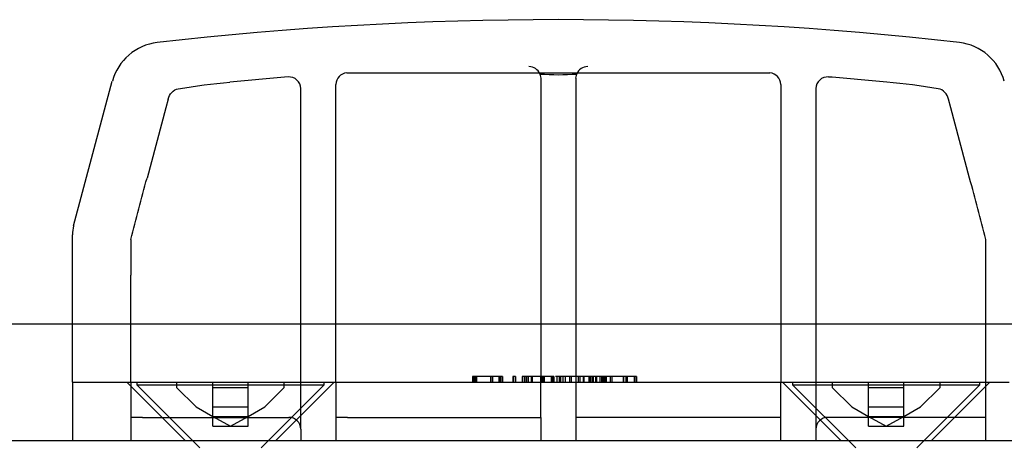
# Model space of a CAD drawing. Units: millimetres. Extents: x -1012 to 3003, y -1200 to 1363.
# Drawn here: x -56 to -14, y -938 to -920 of the extents above; entities that cross this region are included whole.
import ezdxf
from ezdxf.lldxf.tags import DXFTag

# ---------------------------------------------------------------- set-up
doc = ezdxf.new("R2010")
doc.units = ezdxf.units.MM
for name, color, linetype in [('313-4604-10_TORN', 7, 'Continuous'), ('530-1186-10_GUIA', 7, 'Continuous'), ('OBRA_FIXACIÓ_A_S', 7, 'Continuous'), ('PORTA', 7, 'Continuous')]:
    doc.layers.add(name, color=color, linetype=linetype)
tags = doc.linetypes.add('HIDDEN2', pattern=[4.7625, 3.175, -1.5875]).pattern_tags.tags
tags[6:7] = [DXFTag(74, 4), DXFTag(75, 0), DXFTag(340, '0'), DXFTag(46, 0.0), DXFTag(50, 0.0), DXFTag(44, 0.0), DXFTag(45, 0.0)]
tags[4:5] = [DXFTag(74, 4), DXFTag(75, 0), DXFTag(340, '0'), DXFTag(46, 0.0), DXFTag(50, 0.0), DXFTag(44, 0.0), DXFTag(45, 0.0)]

msp = doc.modelspace()

# ---------------------------------------------------------------- linework, layer by layer
at = {"layer": '313-4604-10_TORN', "color": 7, "linetype": 'HIDDEN2'}
for p, q in [((-51.1, -935.207), (-51.1, -935.314)), ((-51.1, -935.314), (-43.1, -935.314)), ((-51.1, -935.314), (-48.401, -938.013)), ((-49.4, -935.207), (-49.4, -935.426)), ((-49.4, -935.426), (-48.569, -936.256)), ((-47.85, -935.426), (-47.85, -935.207)), ((-47.85, -935.426), (-46.35, -935.426)), ((-47.85, -936.256), (-47.85, -935.426)), ((-46.35, -935.426), (-46.35, -935.207)), ((-46.35, -936.256), (-46.35, -935.426)), ((-45.793, -938.007), (-43.1, -935.314)), ((-45.63, -936.256), (-44.8, -935.426)), ((-44.8, -935.426), (-44.8, -935.207)), ((-43.1, -935.314), (-43.1, -935.207)), ((-23.1, -935.207), (-23.1, -935.314)), ((-23.1, -935.314), (-15.1, -935.314)), ((-23.1, -935.314), (-20.401, -938.013)), ((-21.4, -935.207), (-21.4, -935.426)), ((-21.4, -935.426), (-20.569, -936.256)), ((-19.85, -935.426), (-19.85, -935.207)), ((-19.85, -935.426), (-18.35, -935.426)), ((-19.85, -936.256), (-19.85, -935.426)), ((-18.35, -935.426), (-18.35, -935.207)), ((-18.35, -936.256), (-18.35, -935.426)), ((-17.793, -938.007), (-15.1, -935.314)), ((-17.63, -936.256), (-16.8, -935.426)), ((-16.8, -935.426), (-16.8, -935.207)), ((-15.1, -935.314), (-15.1, -935.207)), ((-48.569, -936.256), (-47.85, -936.663)), ((-47.85, -936.256), (-46.35, -936.256)), ((-47.85, -936.663), (-47.85, -936.256)), ((-46.35, -936.663), (-46.35, -936.256)), ((-46.35, -936.663), (-45.63, -936.256)), ((-20.569, -936.256), (-19.85, -936.663)), ((-19.85, -936.256), (-18.35, -936.256)), ((-19.85, -936.663), (-19.85, -936.256)), ((-18.35, -936.663), (-18.35, -936.256)), ((-18.35, -936.663), (-17.63, -936.256)), ((-47.85, -937.087), (-47.85, -936.663)), ((-47.85, -936.663), (-46.35, -936.663)), ((-47.85, -936.663), (-47.1, -937.087)), ((-47.1, -937.087), (-46.35, -936.663)), ((-46.35, -937.087), (-46.35, -936.663)), ((-19.85, -937.087), (-19.85, -936.663)), ((-19.85, -936.663), (-18.35, -936.663)), ((-19.85, -936.663), (-19.1, -937.087)), ((-19.1, -937.087), (-18.35, -936.663)), ((-18.35, -937.087), (-18.35, -936.663)), ((-47.85, -937.087), (-47.1, -937.087)), ((-47.1, -937.087), (-46.35, -937.087)), ((-19.85, -937.087), (-19.1, -937.087)), ((-19.1, -937.087), (-18.35, -937.087))]:
    msp.add_line(p, q, dxfattribs=at)
at = {"layer": '530-1186-10_GUIA', "color": 7, "linetype": 'HIDDEN2'}
for p, q in [((-42.13, -921.983), (-24.069, -921.983)), ((-53.798, -928.517), (-52.144, -922.341)), ((-33.884, -922.03), (-33.85, -922.213)), ((-33.85, -922.213), (-33.85, -935.207)), ((-32.35, -922.213), (-32.315, -922.03)), ((-32.35, -922.213), (-32.35, -935.207)), ((-44.1, -923.153), (-44.1, -922.656)), ((-42.6, -935.207), (-42.6, -922.482)), ((-23.6, -922.482), (-23.6, -935.207)), ((-22.1, -922.656), (-22.1, -923.153)), ((-49.759, -923.102), (-49.859, -923.473)), ((-44.1, -935.207), (-44.1, -923.153)), ((-22.1, -923.153), (-22.1, -935.207)), ((-16.34, -923.473), (-16.44, -923.102)), ((-49.859, -923.473), (-50.663, -926.475)), ((-15.536, -926.475), (-16.34, -923.473)), ((-53.85, -932.707), (-53.85, -928.905)), ((-51.35, -929.1), (-51.35, -930.623)), ((-14.85, -930.623), (-14.85, -929.1)), ((-51.35, -935.207), (-51.35, -930.623)), ((-14.85, -935.207), (-14.85, -930.623)), ((-36.755, -934.957), (-36.76, -934.957)), ((-36.76, -934.957), (-36.76, -935.207)), ((-36.655, -934.957), (-36.755, -934.957)), ((-36.755, -934.957), (-36.755, -935.207)), ((-36.752, -934.957), (-36.752, -935.207)), ((-36.692, -934.957), (-36.692, -935.207)), ((-36.677, -934.957), (-36.677, -935.207)), ((-36.66, -934.957), (-36.66, -935.207)), ((-35.641, -934.957), (-36.655, -934.957)), ((-36.655, -934.957), (-36.655, -935.207)), ((-36.6, -934.957), (-36.6, -935.207)), ((-36.595, -934.957), (-36.595, -935.207)), ((-35.99, -934.957), (-35.99, -935.207)), ((-35.976, -934.957), (-35.976, -935.207)), ((-35.916, -934.957), (-35.916, -935.207)), ((-35.646, -934.957), (-35.646, -935.207)), ((-35.484, -934.957), (-35.641, -934.957)), ((-35.641, -934.957), (-35.641, -935.207)), ((-35.589, -934.957), (-35.589, -935.207)), ((-35.584, -934.957), (-35.584, -935.207)), ((-35.583, -934.957), (-35.583, -935.207)), ((-35.581, -934.957), (-35.581, -935.207)), ((-35.578, -934.957), (-35.578, -935.207)), ((-35.509, -934.957), (-35.509, -935.207)), ((-35.488, -934.957), (-35.488, -935.207)), ((-35.484, -934.957), (-35.484, -935.207)), ((-35.033, -934.957), (-35.037, -934.957)), ((-35.037, -934.957), (-35.037, -935.207)), ((-34.933, -934.957), (-35.033, -934.957)), ((-35.033, -934.957), (-35.033, -935.207)), ((-34.937, -934.957), (-34.937, -935.207)), ((-34.933, -934.957), (-34.933, -935.207)), ((-33.294, -934.957), (-34.644, -934.957)), ((-34.644, -934.957), (-34.644, -935.207)), ((-34.555, -934.957), (-34.555, -935.207)), ((-34.525, -934.957), (-34.525, -935.207)), ((-34.455, -934.957), (-34.455, -935.207)), ((-34.392, -934.957), (-34.392, -935.207)), ((-34.255, -934.957), (-34.255, -935.207)), ((-34.252, -934.957), (-34.252, -935.207)), ((-34.236, -934.957), (-34.236, -935.207)), ((-34.219, -934.957), (-34.219, -935.207)), ((-33.855, -934.957), (-33.855, -935.207)), ((-33.806, -934.957), (-33.806, -935.207)), ((-33.771, -934.957), (-33.771, -935.207)), ((-33.757, -934.957), (-33.757, -935.207)), ((-33.7, -934.957), (-33.7, -935.207)), ((-33.4, -934.957), (-33.4, -935.207)), ((-33.394, -934.957), (-33.394, -935.207)), ((-33.393, -934.957), (-33.393, -935.207)), ((-33.38, -934.957), (-33.38, -935.207)), ((-33.376, -934.957), (-33.376, -935.207)), ((-33.34, -934.957), (-33.34, -935.207)), ((-33.309, -934.957), (-33.309, -935.207)), ((-33.294, -934.957), (-33.294, -935.207)), ((-33.289, -934.957), (-33.289, -935.207)), ((-33.004, -934.957), (-33.224, -934.957)), ((-33.157, -934.957), (-33.157, -935.207)), ((-33.057, -934.957), (-33.057, -935.207)), ((-31.762, -934.957), (-33.004, -934.957)), ((-33.004, -934.957), (-33.004, -935.207)), ((-32.91, -934.957), (-32.91, -935.207)), ((-32.81, -934.957), (-32.81, -935.207)), ((-32.629, -934.957), (-32.629, -935.207)), ((-32.557, -934.957), (-32.557, -935.207)), ((-32.25, -934.957), (-32.25, -935.207)), ((-32.18, -934.957), (-32.18, -935.207)), ((-32.041, -934.957), (-32.041, -935.207)), ((-32.007, -934.957), (-32.007, -935.207)), ((-31.792, -934.957), (-31.792, -935.207)), ((-31.763, -934.957), (-31.763, -935.207)), ((-31.662, -934.957), (-31.762, -934.957)), ((-31.762, -934.957), (-31.762, -935.207)), ((-31.737, -934.957), (-31.737, -935.207)), ((-31.662, -934.957), (-31.662, -935.207)), ((-31.321, -934.957), (-31.662, -934.957)), ((-31.61, -934.957), (-31.61, -935.207)), ((-31.51, -934.957), (-31.51, -935.207)), ((-31.509, -934.957), (-31.509, -935.207)), ((-31.474, -934.957), (-31.474, -935.207)), ((-31.33, -934.957), (-31.33, -935.207)), ((-31.195, -934.957), (-31.321, -934.957)), ((-31.321, -934.957), (-31.321, -935.207)), ((-31.26, -934.957), (-31.26, -935.207)), ((-31.095, -934.957), (-31.195, -934.957)), ((-31.195, -934.957), (-31.195, -935.207)), ((-31.183, -934.957), (-31.183, -935.207)), ((-31.16, -934.957), (-31.16, -935.207)), ((-29.86, -934.957), (-31.095, -934.957)), ((-31.095, -934.957), (-31.095, -935.207)), ((-31.06, -934.957), (-31.06, -935.207)), ((-30.884, -934.957), (-30.884, -935.207)), ((-30.813, -934.957), (-30.813, -935.207)), ((-30.81, -934.957), (-30.81, -935.207)), ((-30.324, -934.957), (-30.324, -935.207)), ((-30.322, -934.957), (-30.322, -935.207)), ((-30.221, -934.957), (-30.221, -935.207)), ((-30.154, -934.957), (-30.154, -935.207)), ((-29.76, -934.957), (-29.86, -934.957)), ((-29.86, -934.957), (-29.86, -935.207)), ((-29.83, -934.957), (-29.83, -935.207)), ((-29.829, -934.957), (-29.829, -935.207)), ((-29.76, -934.957), (-29.76, -935.207)), ((-51.526, -935.207), (-49.026, -937.707)), ((-51.35, -935.207), (-51.35, -936.707)), ((-45.173, -937.707), (-42.673, -935.207)), ((-44.1, -937.207), (-44.1, -935.207)), ((-42.6, -935.207), (-42.6, -936.707)), ((-33.85, -936.707), (-33.85, -935.207)), ((-32.35, -935.207), (-32.35, -936.707)), ((-23.6, -936.707), (-23.6, -935.207)), ((-23.526, -935.207), (-21.026, -937.707)), ((-22.1, -935.207), (-22.1, -937.207)), ((-17.173, -937.707), (-14.673, -935.207)), ((-14.85, -936.707), (-14.85, -935.207)), ((-51.35, -936.707), (-51.35, -937.707)), ((-50.85, -936.707), (-51.35, -936.707)), ((-50.85, -936.707), (-47.1, -936.707)), ((-47.1, -936.707), (-44.6, -936.707)), ((-42.6, -936.707), (-42.6, -937.707)), ((-42.1, -936.707), (-42.6, -936.707)), ((-42.1, -936.707), (-33.85, -936.707)), ((-33.85, -936.707), (-33.85, -937.707)), ((-32.35, -936.707), (-32.35, -937.707)), ((-24.1, -936.707), (-32.35, -936.707)), ((-23.6, -936.707), (-24.1, -936.707)), ((-23.6, -937.707), (-23.6, -936.707)), ((-19.1, -936.707), (-21.6, -936.707)), ((-15.35, -936.707), (-19.1, -936.707)), ((-14.85, -936.707), (-15.35, -936.707)), ((-14.85, -937.707), (-14.85, -936.707)), ((-44.1, -937.207), (-44.1, -937.707)), ((-22.1, -937.207), (-22.1, -937.707))]:
    msp.add_line(p, q, dxfattribs=at)
at = {"layer": '530-1186-10_GUIA', "color": 7, "linetype": 'Continuous'}
for p, q in [((-53.85, -935.207), (-53.85, -932.707)), ((-53.85, -935.207), (-52.35, -935.207)), ((-53.85, -935.207), (-53.85, -937.707)), ((-52.35, -935.207), (-13.85, -935.207))]:
    msp.add_line(p, q, dxfattribs=at)
at = {"layer": '530-1186-10_GUIA', "color": 7, "linetype": 'HIDDEN2'}
for centre, radius, start, end in [((-33.1, -1069.707), 150, 83.44335, 96.55665), ((-33.1, -1069.707), 150, 83.44335, 96.55665), ((-49.97, -922.924), 2.25, 96.5566, 165), ((-16.229, -922.924), 2.25, 15, 83.4434), ((-42.1, -922.482), 0.5, 93.4982, 180), ((-34.35, -922.213), 0.5, 21.4028, 90.4856), ((-31.85, -922.213), 0.5, 89.5144, 158.5972), ((-24.1, -922.482), 0.5, 0, 86.5018), ((-33.099, -1069.713), 148.006, 94.47169, 95.43697), ((-44.6, -922.656), 0.5, 0, 94.4717), ((-33.1, -911.302), 10.757, 265.8178, 274.1822), ((-21.6, -922.656), 0.5, 85.5283, 180), ((-33.1, -1069.71), 148.002, 84.56302, 85.52833), ((-52.35, -928.905), 1.5, 165, 180), ((-44.6, -937.207), 0.5, 0, 90), ((-21.6, -937.207), 0.5, 90, 180)]:
    msp.add_arc(centre, radius, start, end, dxfattribs=at)
for points in [[(-49.327, -922.659), (-48.596, -922.535), (-47.86, -922.443), (-47.123, -922.373)], [(-16.873, -922.659), (-17.603, -922.535), (-18.339, -922.443), (-19.076, -922.373)], [(-51.35, -929.1), (-51.126, -928.223), (-50.897, -927.349), (-50.663, -926.475)], [(-14.85, -929.1), (-15.073, -928.223), (-15.302, -927.349), (-15.536, -926.475)]]:
    msp.add_open_spline(points, degree=3, dxfattribs=at)
for points in [[(-49.759, -923.102), (-49.731, -922.997), (-49.684, -922.894), (-49.534, -922.733), (-49.435, -922.677), (-49.327, -922.659)], [(-16.44, -923.102), (-16.468, -922.997), (-16.516, -922.894), (-16.665, -922.733), (-16.764, -922.677), (-16.873, -922.659)]]:
    msp.add_open_spline(points, degree=3, knots=[0, 0, 0, 0, 0.5, 0.5, 1, 1, 1, 1], dxfattribs=at)
at = {"layer": 'OBRA_FIXACIÓ_A_S', "color": 7, "linetype": 'Continuous'}
msp.add_line((987.65, -937.707), (-1012.35, -937.707), dxfattribs=at)
at = {"layer": 'PORTA', "color": 7, "linetype": 'Continuous'}
msp.add_line((-1012.35, -932.707), (-12.35, -932.707), dxfattribs=at)

doc.saveas('drawing.dxf')
